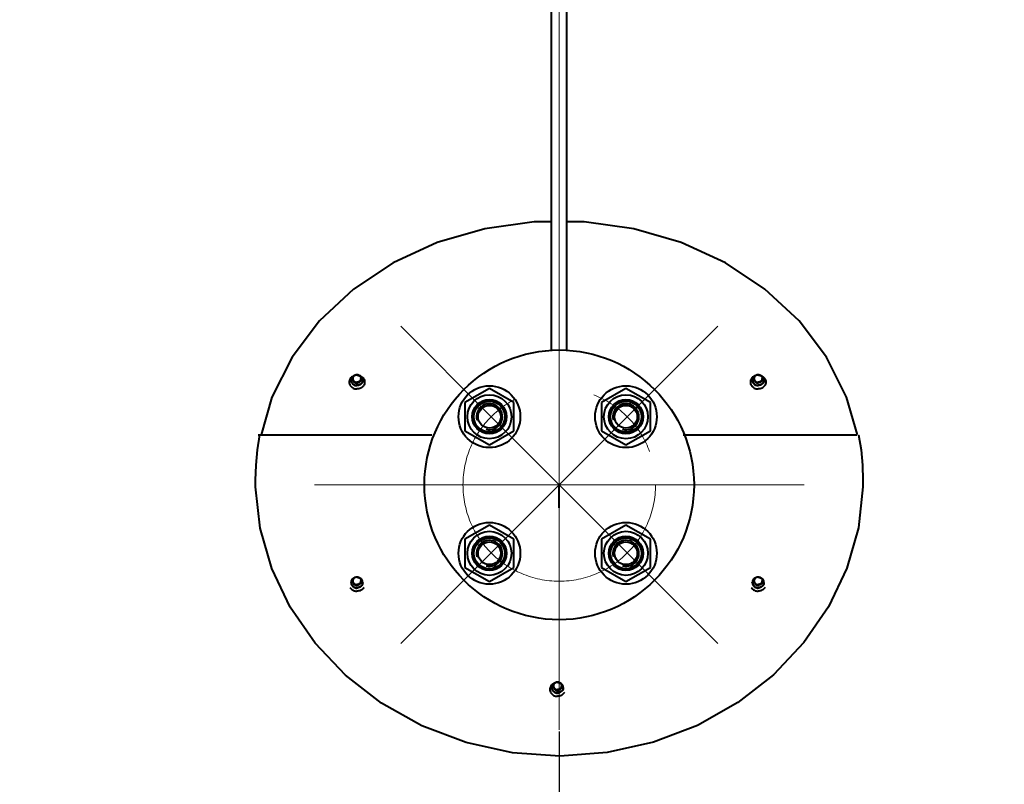
# Model space of a CAD drawing. Units: millimetres. Extents: x -26699 to -8879, y -32782 to -24382.
# Drawn here: x -22544 to -22160, y -26071 to -25774 of the extents above; entities that cross this region are included whole.
import ezdxf

# ---------------------------------------------------------------- set-up
doc = ezdxf.new("R2010")
doc.units = ezdxf.units.MM
doc.linetypes.add('CENTER', pattern=[50.8, 31.75, -6.35, 6.35, -6.35])
for name, color, linetype, lineweight in [('котел', 150, 'Continuous', 40), ('оси', 253, 'CENTER', 13), ('размеры', 253, 'Continuous', 13)]:
    doc.layers.add(name, color=color, linetype=linetype, lineweight=lineweight)
doc.styles.add('энтророс', font='geniso.shx', dxfattribs={"height": 60})
doc.dimstyles.new('20', dxfattribs={"dimtxt": 60, "dimasz": 50, "dimexe": 20, "dimexo": 0.625, "dimgap": 20, "dimtad": 1, "dimdec": 0, "dimtxsty": 'энтророс', "dimcen": 2.5, "dimadec": 0, "dimazin": 0, "dimtfac": 1, "dimtdec": 0, "dimtmove": 0, "dimatfit": 3, "dimfxl": 1, "dimtfill": 1, "dimarcsym": 0})

# ---------------------------------------------------------------- blocks, each defined once
blk = doc.blocks.new('*D39')
at = {"layer": 'Defpoints', "color": 0, "ltscale": 10, "transparency": 16777216}
for p in [(-23562.21, -25855.36), (-22033.48, -26050.1), (-22033.48, -26499.73)]:
    blk.add_point(p, dxfattribs=at)
at = {"layer": 'размеры', "color": 0, "lineweight": -2, "ltscale": 10, "transparency": 16777216}
for p, q in [((-23562.21, -25855.99), (-23562.21, -26519.73)), ((-22033.48, -26050.72), (-22033.48, -26519.73)), ((-23512.21, -26499.73), (-22083.48, -26499.73))]:
    blk.add_line(p, q, dxfattribs=at)
at = {"layer": 'размеры', "color": 0, "ltscale": 10, "transparency": 16777216}
for points in [[(-23512.21, -26491.39), (-23512.21, -26508.06), (-23562.21, -26499.73)], [(-22083.48, -26491.39), (-22083.48, -26508.06), (-22033.48, -26499.73)]]:
    blk.add_solid(points, dxfattribs=at)
at = {"layer": 'размеры', "color": 0, "ltscale": 10, "transparency": 16777216, "insert": (-22766.76, -26449.72), "char_height": 60, "attachment_point": 5, "style": 'энтророс', "bg_fill": 3, "box_fill_scale": 1.1, "bg_fill_color": 256, "bg_fill_true_color": 13158600, "bg_fill_transparency": 0}
blk.add_mtext('1529', dxfattribs=at)
blk = doc.blocks.new('*D40')
at = {"layer": 'Defpoints', "color": 0, "ltscale": 10, "transparency": 16777216}
for p in [(-22333.48, -26050.1), (-22333.48, -26220.8), (-22033.48, -26226.38)]:
    blk.add_point(p, dxfattribs=at)
at = {"layer": 'размеры', "color": 0, "lineweight": -2, "ltscale": 10, "transparency": 16777216}
for p, q in [((-22333.48, -26050.72), (-22333.48, -26240.8)), ((-22033.48, -26225.75), (-22033.48, -26200.8)), ((-22083.48, -26220.8), (-22283.48, -26220.8))]:
    blk.add_line(p, q, dxfattribs=at)
at = {"layer": 'размеры', "color": 0, "ltscale": 10, "transparency": 16777216}
for points in [[(-22283.48, -26212.46), (-22283.48, -26229.13), (-22333.48, -26220.8)], [(-22083.48, -26212.46), (-22083.48, -26229.13), (-22033.48, -26220.8)]]:
    blk.add_solid(points, dxfattribs=at)
at = {"layer": 'размеры', "color": 0, "ltscale": 10, "transparency": 16777216, "insert": (-22172.19, -26170.8), "char_height": 60, "attachment_point": 5, "style": 'энтророс', "bg_fill": 3, "box_fill_scale": 1.1, "bg_fill_color": 256, "bg_fill_true_color": 13158600, "bg_fill_transparency": 0}
blk.add_mtext('300', dxfattribs=at)

msp = doc.modelspace()

# ---------------------------------------------------------------- linework, layer by layer
at = {"layer": 'котел'}
for p, q in [((-22336.47718, -25902.44672), (-22336.47718, -25607.11836)), ((-22330.47958, -25902.44672), (-22330.47958, -25607.11836)), ((-22360.6661, -25917.27791), (-22370.18769, -25922.77521)), ((-22351.1445, -25922.77521), (-22360.6661, -25917.27791)), ((-22307.51256, -25917.27791), (-22317.03415, -25922.77521)), ((-22297.99097, -25922.77521), (-22307.51256, -25917.27791)), ((-22370.18769, -25922.77521), (-22370.18769, -25933.76979)), ((-22351.1445, -25933.76979), (-22351.1445, -25922.77521)), ((-22317.03415, -25922.77521), (-22317.03415, -25933.76979)), ((-22297.99097, -25933.76979), (-22297.99097, -25922.77521)), ((-22370.18769, -25933.76979), (-22360.6661, -25939.26709)), ((-22360.6661, -25939.26709), (-22351.1445, -25933.76979)), ((-22317.03415, -25933.76979), (-22307.51256, -25939.26709)), ((-22307.51256, -25939.26709), (-22297.99097, -25933.76979)), ((-22333.47838, -25963.77094), (-22333.47838, -25954.7784)), ((-22360.6661, -25970.43145), (-22370.18769, -25975.92875)), ((-22351.1445, -25975.92875), (-22360.6661, -25970.43145)), ((-22307.51256, -25970.43145), (-22317.03415, -25975.92875)), ((-22297.99097, -25975.92875), (-22307.51256, -25970.43145)), ((-22370.18769, -25975.92875), (-22370.18769, -25986.92333)), ((-22351.1445, -25986.92333), (-22351.1445, -25975.92875)), ((-22317.03415, -25975.92875), (-22317.03415, -25986.92333)), ((-22297.99097, -25986.92333), (-22297.99097, -25975.92875)), ((-22370.18769, -25986.92333), (-22360.6661, -25992.42062)), ((-22360.6661, -25992.42062), (-22351.1445, -25986.92333)), ((-22317.03415, -25986.92333), (-22307.51256, -25992.42062)), ((-22307.51256, -25992.42062), (-22297.99097, -25986.92333))]:
    msp.add_line(p, q, dxfattribs=at)
at = {"layer": 'котел', "ltscale": 50}
for p, q in [((-22413.88326, -25913.75399), (-22413.88326, -25913.44896)), ((-22410.67599, -25913.75399), (-22410.67599, -25913.44896)), ((-22257.64441, -25913.74266), (-22257.64441, -25913.43764)), ((-22254.43713, -25913.74266), (-22254.43713, -25913.43764)), ((-22414.53474, -25914.15287), (-22414.53474, -25914.05902)), ((-22412.60056, -25916.12525), (-22412.27963, -25916.14553)), ((-22411.95869, -25916.12525), (-22412.27963, -25916.14553)), ((-22410.02451, -25914.15287), (-22410.02451, -25914.05902)), ((-22258.29588, -25914.14155), (-22258.29588, -25914.04769)), ((-22254.56398, -25915.55364), (-22254.82156, -25915.72402)), ((-22254.55951, -25915.64354), (-22254.5904, -25915.66497)), ((-22253.78566, -25914.14155), (-22253.78566, -25914.04769)), ((-22450.71723, -25935.37822), (-22383.03482, -25935.37822)), ((-22285.28557, -25935.37822), (-22217.60316, -25935.37822)), ((-22451.74529, -25953.72547), (-22451.74656, -25953.02241)), ((-22451.74185, -25954.47178), (-22451.74529, -25953.72547)), ((-22451.74037, -25954.60544), (-22451.74185, -25954.47178)), ((-22451.73379, -25955.02279), (-22451.74037, -25954.60544)), ((-22451.72063, -25955.54211), (-22451.73379, -25955.02279)), ((-22449.94381, -25971.60546), (-22451.72063, -25955.54211)), ((-22215.22297, -25955.02279), (-22215.23613, -25955.54211)), ((-22215.21639, -25954.60544), (-22215.22297, -25955.02279)), ((-22215.21491, -25954.47178), (-22215.21639, -25954.60544)), ((-22215.21389, -25954.29133), (-22215.21491, -25954.47178)), ((-22215.2102, -25953.02241), (-22215.21389, -25954.29133)), ((-22414.53474, -25992.86332), (-22414.53474, -25992.76933)), ((-22413.88326, -25992.46384), (-22413.88326, -25992.15836)), ((-22410.67599, -25992.46384), (-22410.67599, -25992.15836)), ((-22410.02451, -25992.86332), (-22410.02451, -25992.76933)), ((-22258.29588, -25992.86332), (-22258.29588, -25992.76933)), ((-22257.64441, -25992.46384), (-22257.64441, -25992.15836)), ((-22254.43713, -25992.46384), (-22254.43713, -25992.15836)), ((-22253.78566, -25992.86332), (-22253.78566, -25992.76933)), ((-22412.53049, -25994.92025), (-22412.27963, -25994.93769)), ((-22412.02876, -25994.92025), (-22412.27963, -25994.93769)), ((-22256.29163, -25994.92025), (-22256.04077, -25994.93769)), ((-22255.78991, -25994.92025), (-22256.04077, -25994.93769)), ((-22334.88823, -26031.77664), (-22335.10279, -26031.89277)), ((-22336.41531, -26033.74363), (-22336.41531, -26033.64963)), ((-22335.76383, -26033.34415), (-22335.76383, -26033.03867)), ((-22335.3794, -26035.41926), (-22335.09701, -26035.55546)), ((-22334.41106, -26035.80056), (-22334.1602, -26035.818)), ((-22333.90933, -26035.80056), (-22334.1602, -26035.818)), ((-22332.55656, -26033.34415), (-22332.55656, -26033.03867)), ((-22331.90508, -26033.74363), (-22331.90508, -26033.64963))]:
    msp.add_line(p, q, dxfattribs=at)
for points in [[(-22336.4852, -25852.42798), (-22343.23396, -25852.42796), (-22362.48704, -25855.14218), (-22380.96391, -25860.51235), (-22398.15893, -25868.41726), (-22413.59311, -25878.6684), (-22426.83618, -25891.01208), (-22437.52054, -25905.13252), (-22445.35643, -25920.66266), (-22449.61244, -25935.37822)], [(-22217.34431, -25935.37822), (-22221.60041, -25920.66246), (-22229.43638, -25905.13227), (-22240.12065, -25891.012), (-22253.36399, -25878.66813), (-22268.79782, -25868.41727), (-22285.9925, -25860.51248), (-22304.46908, -25855.14232), (-22323.72194, -25852.42802), (-22330.47156, -25852.428)], [(-22413.76187, -25912.49972), (-22413.78303, -25912.50894), (-22414.11006, -25912.70202), (-22414.40577, -25912.93116), (-22414.66509, -25913.19246), (-22414.88361, -25913.48142), (-22415.05756, -25913.79312), (-22415.18399, -25914.12221), (-22415.26072, -25914.46307), (-22415.28644, -25914.80986), (-22415.26072, -25915.15665), (-22415.18399, -25915.49751), (-22415.05756, -25915.8266), (-22414.9792, -25915.97981)], [(-22413.51084, -25912.32521), (-22413.76818, -25912.5041), (-22413.99423, -25912.71418), (-22414.18477, -25912.95096), (-22414.33615, -25913.20911), (-22414.44584, -25913.48308), (-22414.51242, -25913.76827), (-22414.53474, -25914.05902)], [(-22413.00766, -25912.18641), (-22413.22222, -25912.30258), (-22413.41357, -25912.44699), (-22413.57699, -25912.61607), (-22413.70848, -25912.80566), (-22413.80477, -25913.01108), (-22413.86352, -25913.22729), (-22413.88326, -25913.44896)], [(-22413.88326, -25913.44896), (-22413.86352, -25913.67063), (-22413.80477, -25913.88684), (-22413.70848, -25914.09227), (-22413.57699, -25914.28185), (-22413.41357, -25914.45093), (-22413.22222, -25914.59534), (-22413.00766, -25914.71152), (-22412.77518, -25914.79661), (-22412.53049, -25914.84852), (-22412.27963, -25914.86596)], [(-22413.88326, -25913.75399), (-22413.86352, -25913.97566), (-22413.80477, -25914.19187), (-22413.70848, -25914.3973), (-22413.57699, -25914.58688), (-22413.41357, -25914.75596), (-22413.22222, -25914.90037), (-22413.00766, -25915.01655), (-22412.77518, -25915.10164), (-22412.53049, -25915.15355), (-22412.27963, -25915.17099)], [(-22412.27963, -25911.99054), (-22412.60484, -25912.0121), (-22412.92275, -25912.07619), (-22413.22684, -25912.18133), (-22413.51084, -25912.32521)], [(-22412.27963, -25912.03196), (-22412.53049, -25912.04941), (-22412.77518, -25912.10131), (-22413.00766, -25912.18641)], [(-22410.79201, -25912.50335), (-22411.05011, -25912.3242), (-22411.33459, -25912.18041), (-22411.63865, -25912.0756), (-22411.95585, -25912.01191), (-22412.27963, -25911.99054)], [(-22412.27963, -25912.03196), (-22412.02876, -25912.04941), (-22411.78407, -25912.10131), (-22411.55159, -25912.18641)], [(-22410.67599, -25913.44896), (-22410.69573, -25913.67063), (-22410.75448, -25913.88684), (-22410.85077, -25914.09227), (-22410.98226, -25914.28185), (-22411.14568, -25914.45093), (-22411.33703, -25914.59534), (-22411.55159, -25914.71152), (-22411.78407, -25914.79661), (-22412.02876, -25914.84852), (-22412.27963, -25914.86596)], [(-22410.67599, -25913.75399), (-22410.69573, -25913.97566), (-22410.75448, -25914.19187), (-22410.85077, -25914.3973), (-22410.98226, -25914.58688), (-22411.14568, -25914.75596), (-22411.33703, -25914.90037), (-22411.55159, -25915.01655), (-22411.78407, -25915.10164), (-22412.02876, -25915.15355), (-22412.27963, -25915.17099)], [(-22411.55159, -25912.18641), (-22411.33703, -25912.30258), (-22411.14568, -25912.44699), (-22410.98226, -25912.61607), (-22410.85077, -25912.80566), (-22410.75448, -25913.01108), (-22410.69573, -25913.22729), (-22410.67599, -25913.44896)], [(-22410.797, -25912.49988), (-22410.77622, -25912.50894), (-22410.44919, -25912.70202), (-22410.15348, -25912.93116), (-22409.89416, -25913.19246), (-22409.67564, -25913.48142), (-22409.50169, -25913.79312), (-22409.37526, -25914.12221), (-22409.29853, -25914.46307), (-22409.27281, -25914.80986), (-22409.29853, -25915.15665), (-22409.37526, -25915.49751), (-22409.50169, -25915.8266), (-22409.58005, -25915.97981)], [(-22410.02451, -25914.05902), (-22410.04664, -25913.76946), (-22410.11293, -25913.48463), (-22410.22248, -25913.21038), (-22410.37408, -25912.95155), (-22410.56518, -25912.71401), (-22410.79201, -25912.50335)], [(-22257.52302, -25912.48839), (-22257.54418, -25912.49761), (-22257.8712, -25912.69069), (-22258.16691, -25912.91984), (-22258.42624, -25913.18113), (-22258.64475, -25913.4701), (-22258.81871, -25913.78179), (-22258.94513, -25914.11088), (-22259.02186, -25914.45174), (-22259.04759, -25914.79853), (-22259.02186, -25915.14532), (-22258.94513, -25915.48618), (-22258.81871, -25915.81528), (-22258.74035, -25915.96848)], [(-22257.27198, -25912.31388), (-22257.52932, -25912.49277), (-22257.75537, -25912.70285), (-22257.94591, -25912.93963), (-22258.0973, -25913.19779), (-22258.20698, -25913.47175), (-22258.27357, -25913.75695), (-22258.29588, -25914.04769)], [(-22256.76881, -25912.17508), (-22256.98336, -25912.29126), (-22257.17471, -25912.43567), (-22257.33814, -25912.60474), (-22257.46962, -25912.79433), (-22257.56592, -25912.99976), (-22257.62466, -25913.21597), (-22257.64441, -25913.43764)], [(-22257.64441, -25913.43764), (-22257.62466, -25913.6593), (-22257.56592, -25913.87551), (-22257.46962, -25914.08094), (-22257.33814, -25914.27053), (-22257.17471, -25914.43961), (-22256.98336, -25914.58401), (-22256.76881, -25914.70019), (-22256.53632, -25914.78528), (-22256.29163, -25914.83719), (-22256.04077, -25914.85464)], [(-22257.64441, -25913.74266), (-22257.62466, -25913.96433), (-22257.56592, -25914.18054), (-22257.46962, -25914.38597), (-22257.33814, -25914.57556), (-22257.17471, -25914.74464), (-22256.98336, -25914.88904), (-22256.76881, -25915.00522), (-22256.53632, -25915.09031), (-22256.29163, -25915.14222), (-22256.04077, -25915.15966)], [(-22256.04077, -25911.97922), (-22256.36599, -25912.00077), (-22256.6839, -25912.06486), (-22256.98798, -25912.17), (-22257.27198, -25912.31388)], [(-22256.04077, -25912.02064), (-22256.29163, -25912.03808), (-22256.53632, -25912.08999), (-22256.76881, -25912.17508)], [(-22254.55315, -25912.49202), (-22254.81125, -25912.31287), (-22255.09574, -25912.16908), (-22255.39979, -25912.06428), (-22255.717, -25912.00058), (-22256.04077, -25911.97922)], [(-22256.04077, -25912.02064), (-22255.78991, -25912.03808), (-22255.54522, -25912.08999), (-22255.31273, -25912.17508)], [(-22254.43713, -25913.43764), (-22254.45688, -25913.6593), (-22254.51562, -25913.87551), (-22254.61192, -25914.08094), (-22254.7434, -25914.27053), (-22254.90683, -25914.43961), (-22255.09818, -25914.58401), (-22255.31273, -25914.70019), (-22255.54522, -25914.78528), (-22255.78991, -25914.83719), (-22256.04077, -25914.85464)], [(-22254.43713, -25913.74266), (-22254.45688, -25913.96433), (-22254.51562, -25914.18054), (-22254.61192, -25914.38597), (-22254.7434, -25914.57556), (-22254.90683, -25914.74464), (-22255.09818, -25914.88904), (-22255.31273, -25915.00522), (-22255.54522, -25915.09031), (-22255.78991, -25915.14222), (-22256.04077, -25915.15966)], [(-22255.31273, -25912.17508), (-22255.09818, -25912.29126), (-22254.90683, -25912.43567), (-22254.7434, -25912.60474), (-22254.61192, -25912.79433), (-22254.51562, -25912.99976), (-22254.45688, -25913.21597), (-22254.43713, -25913.43764)], [(-22254.55815, -25912.48855), (-22254.53736, -25912.49761), (-22254.21033, -25912.69069), (-22253.91463, -25912.91984), (-22253.6553, -25913.18113), (-22253.43679, -25913.4701), (-22253.26283, -25913.78179), (-22253.13641, -25914.11088), (-22253.05968, -25914.45174), (-22253.03395, -25914.79853), (-22253.05968, -25915.14532), (-22253.13641, -25915.48618), (-22253.26283, -25915.81528), (-22253.34119, -25915.96848)], [(-22253.78566, -25914.04769), (-22253.80779, -25913.75814), (-22253.87407, -25913.4733), (-22253.98362, -25913.19905), (-22254.13522, -25912.94022), (-22254.32632, -25912.70269), (-22254.55315, -25912.49202)], [(-22414.9792, -25915.97981), (-22414.88361, -25916.1383), (-22414.66509, -25916.42726), (-22414.40577, -25916.68855), (-22414.11006, -25916.9177), (-22413.78303, -25917.11078), (-22413.43028, -25917.26449), (-22413.05785, -25917.3762), (-22412.67209, -25917.444), (-22412.27963, -25917.46673)], [(-22414.53474, -25914.05902), (-22414.51179, -25914.3426), (-22414.44339, -25914.62042), (-22414.33095, -25914.8868), (-22414.17675, -25915.13633), (-22413.98393, -25915.36393), (-22413.75641, -25915.56497), (-22413.49883, -25915.73535), (-22413.21643, -25915.8716), (-22412.91496, -25915.97096)], [(-22414.53474, -25914.15287), (-22414.51179, -25914.43646), (-22414.44339, -25914.71427), (-22414.33095, -25914.98065), (-22414.17675, -25915.23019), (-22413.98393, -25915.45779), (-22413.75641, -25915.65882), (-22413.49883, -25915.8292), (-22413.21643, -25915.96546), (-22412.91496, -25916.06481), (-22412.60056, -25916.12525)], [(-22412.91496, -25915.97096), (-22412.60056, -25916.03139), (-22412.27963, -25916.05168)], [(-22411.64429, -25915.97096), (-22411.95869, -25916.03139), (-22412.27963, -25916.05168)], [(-22409.58005, -25915.97981), (-22409.67564, -25916.1383), (-22409.89416, -25916.42726), (-22410.15348, -25916.68855), (-22410.44919, -25916.9177), (-22410.77622, -25917.11078), (-22411.12897, -25917.26449), (-22411.5014, -25917.3762), (-22411.88716, -25917.444), (-22412.27963, -25917.46673)], [(-22410.02451, -25914.15287), (-22410.04747, -25914.43646), (-22410.11586, -25914.71427), (-22410.2283, -25914.98065), (-22410.3825, -25915.23019), (-22410.57532, -25915.45779), (-22410.80284, -25915.65882), (-22411.06042, -25915.8292), (-22411.34282, -25915.96546), (-22411.64429, -25916.06481), (-22411.95869, -25916.12525)], [(-22410.02451, -25914.05902), (-22410.04747, -25914.3426), (-22410.11586, -25914.62042), (-22410.2283, -25914.8868), (-22410.3825, -25915.13633), (-22410.57532, -25915.36393), (-22410.80284, -25915.56497), (-22411.06042, -25915.73535), (-22411.34282, -25915.8716), (-22411.64429, -25915.97096)], [(-22258.74035, -25915.96848), (-22258.64475, -25916.12697), (-22258.42624, -25916.41594), (-22258.16691, -25916.67723), (-22257.8712, -25916.90637), (-22257.54418, -25917.09945), (-22257.19143, -25917.25317), (-22256.81899, -25917.36488), (-22256.43324, -25917.43268), (-22256.04077, -25917.45541)], [(-22258.29588, -25914.04769), (-22258.27293, -25914.33128), (-22258.20454, -25914.60909), (-22258.09209, -25914.87547), (-22257.93789, -25915.125), (-22257.74507, -25915.35261), (-22257.51755, -25915.55364), (-22257.25998, -25915.72402), (-22256.97758, -25915.86028), (-22256.67611, -25915.95963)], [(-22258.29588, -25914.14155), (-22258.27293, -25914.42513), (-22258.20454, -25914.70294), (-22258.09209, -25914.96933), (-22257.93789, -25915.21886), (-22257.74507, -25915.44646), (-22257.51755, -25915.6475), (-22257.25998, -25915.81788), (-22256.97758, -25915.95413), (-22256.67611, -25916.05349), (-22256.36171, -25916.11392), (-22256.04077, -25916.1342)], [(-22256.67611, -25915.95963), (-22256.36171, -25916.02007), (-22256.04077, -25916.04035)], [(-22254.5904, -25915.66497), (-22254.82156, -25915.81788), (-22255.10396, -25915.95413), (-22255.40543, -25916.05349), (-22255.71983, -25916.11392), (-22256.04077, -25916.1342)], [(-22255.40543, -25915.95963), (-22255.71983, -25916.02007), (-22256.04077, -25916.04035)], [(-22253.34119, -25915.96848), (-22253.43679, -25916.12697), (-22253.6553, -25916.41594), (-22253.91463, -25916.67723), (-22254.21033, -25916.90637), (-22254.53736, -25917.09945), (-22254.89011, -25917.25317), (-22255.26255, -25917.36488), (-22255.6483, -25917.43268), (-22256.04077, -25917.45541)], [(-22254.82156, -25915.72402), (-22255.10396, -25915.86028), (-22255.40543, -25915.95963)], [(-22253.78566, -25914.04769), (-22253.80861, -25914.33128), (-22253.877, -25914.60909), (-22253.98945, -25914.87547), (-22254.14365, -25915.125), (-22254.33647, -25915.35261), (-22254.56398, -25915.55364)], [(-22253.78566, -25914.14155), (-22253.80861, -25914.42513), (-22253.877, -25914.70294), (-22253.98945, -25914.96933), (-22254.14365, -25915.21886), (-22254.33647, -25915.44646), (-22254.55951, -25915.64354)], [(-22451.74656, -25953.02241), (-22451.5561, -25947.10113), (-22450.98509, -25941.21283), (-22450.03541, -25935.37822)], [(-22216.92134, -25935.37822), (-22215.97168, -25941.2128), (-22215.40067, -25947.10105), (-22215.2102, -25953.02241)], [(-22215.23613, -25955.54211), (-22217.00071, -25971.54362), (-22221.50892, -25987.25931), (-22228.65288, -26002.27184), (-22238.23496, -26016.17387), (-22250.04178, -26028.65453), (-22263.90822, -26039.47395), (-22279.66349, -26048.36345), (-22296.83406, -26054.93919), (-22314.8533, -26058.95318), (-22333.27921, -26060.31807), (-22351.71291, -26059.01016), (-22369.74455, -26055.05231), (-22386.9304, -26048.53344), (-22402.7245, -26039.68939), (-22416.66841, -26028.87799), (-22428.56027, -26016.37269), (-22438.21179, -26002.43067), (-22445.40438, -25987.37374), (-22449.94381, -25971.60546)], [(-22412.27963, -25990.70144), (-22412.60485, -25990.72299), (-22412.92277, -25990.78706), (-22413.22686, -25990.89218), (-22413.51087, -25991.03602), (-22413.76821, -25991.21487), (-22413.99426, -25991.4249), (-22414.18479, -25991.66161), (-22414.33617, -25991.91969), (-22414.44584, -25992.19357), (-22414.51243, -25992.47868), (-22414.53474, -25992.76933)], [(-22414.53474, -25992.76933), (-22414.51179, -25993.05279), (-22414.44339, -25993.33049), (-22414.33095, -25993.59676), (-22414.17675, -25993.84619), (-22413.98393, -25994.07369), (-22413.75641, -25994.27465), (-22413.49883, -25994.44496), (-22413.21643, -25994.58115), (-22412.91496, -25994.68047), (-22412.60056, -25994.74088), (-22412.27963, -25994.76115)], [(-22414.53474, -25992.86332), (-22414.51179, -25993.14679), (-22414.44339, -25993.42448), (-22414.33095, -25993.69075), (-22414.17675, -25993.94018), (-22413.98393, -25994.16769), (-22413.75641, -25994.36864), (-22413.49883, -25994.53895), (-22413.21643, -25994.67515), (-22412.91496, -25994.77446)], [(-22412.27963, -25990.74195), (-22412.53049, -25990.75939), (-22412.77518, -25990.81128), (-22413.00766, -25990.89633), (-22413.22222, -25991.01246), (-22413.41357, -25991.15681), (-22413.57699, -25991.32582), (-22413.70848, -25991.51533), (-22413.80477, -25991.72067), (-22413.86352, -25991.93679), (-22413.88326, -25992.15836)], [(-22413.88326, -25992.15836), (-22413.86352, -25992.37994), (-22413.80477, -25992.59606), (-22413.70848, -25992.8014), (-22413.57699, -25992.99091), (-22413.41357, -25993.15992), (-22413.22222, -25993.30426), (-22413.00766, -25993.42039), (-22412.77518, -25993.50545), (-22412.53049, -25993.55733), (-22412.27963, -25993.57477)], [(-22413.88326, -25992.46384), (-22413.86352, -25992.68542), (-22413.80477, -25992.90154), (-22413.70848, -25993.10688), (-22413.57699, -25993.29639), (-22413.41357, -25993.4654), (-22413.22222, -25993.60974), (-22413.00766, -25993.72587), (-22412.77518, -25993.81093), (-22412.53049, -25993.86282), (-22412.27963, -25993.88025)], [(-22410.02451, -25992.76933), (-22410.04664, -25992.47987), (-22410.11292, -25992.19513), (-22410.22246, -25991.92096), (-22410.37405, -25991.6622), (-22410.56515, -25991.42473), (-22410.79198, -25991.21411), (-22411.05008, -25991.03501), (-22411.33458, -25990.89125), (-22411.63864, -25990.78648), (-22411.95585, -25990.7228), (-22412.27963, -25990.70144)], [(-22412.27963, -25990.74195), (-22412.02876, -25990.75939), (-22411.78407, -25990.81128), (-22411.55159, -25990.89633), (-22411.33703, -25991.01246), (-22411.14568, -25991.15681), (-22410.98226, -25991.32582), (-22410.85077, -25991.51533), (-22410.75448, -25991.72067), (-22410.69573, -25991.93679), (-22410.67599, -25992.15836)], [(-22410.67599, -25992.15836), (-22410.69573, -25992.37994), (-22410.75448, -25992.59606), (-22410.85077, -25992.8014), (-22410.98226, -25992.99091), (-22411.14568, -25993.15992), (-22411.33703, -25993.30426), (-22411.55159, -25993.42039), (-22411.78407, -25993.50545), (-22412.02876, -25993.55733), (-22412.27963, -25993.57477)], [(-22410.67599, -25992.46384), (-22410.69573, -25992.68542), (-22410.75448, -25992.90154), (-22410.85077, -25993.10688), (-22410.98226, -25993.29639), (-22411.14568, -25993.4654), (-22411.33703, -25993.60974), (-22411.55159, -25993.72587), (-22411.78407, -25993.81093), (-22412.02876, -25993.86282), (-22412.27963, -25993.88025)], [(-22410.02451, -25992.76933), (-22410.04747, -25993.05279), (-22410.11586, -25993.33049), (-22410.2283, -25993.59676), (-22410.3825, -25993.84619), (-22410.57532, -25994.07369), (-22410.80284, -25994.27465), (-22411.06042, -25994.44496), (-22411.34282, -25994.58115), (-22411.64429, -25994.68047), (-22411.95869, -25994.74088), (-22412.27963, -25994.76115)], [(-22410.02451, -25992.86332), (-22410.04747, -25993.14679), (-22410.11586, -25993.42448), (-22410.2283, -25993.69075), (-22410.3825, -25993.94018), (-22410.57532, -25994.16769), (-22410.80284, -25994.36864), (-22411.06042, -25994.53895), (-22411.34282, -25994.67515), (-22411.64429, -25994.77446)], [(-22256.04077, -25990.70144), (-22256.366, -25990.72299), (-22256.68392, -25990.78706), (-22256.98801, -25990.89218), (-22257.27201, -25991.03602), (-22257.52936, -25991.21487), (-22257.7554, -25991.4249), (-22257.94594, -25991.66161), (-22258.09731, -25991.91969), (-22258.20699, -25992.19357), (-22258.27357, -25992.47868), (-22258.29588, -25992.76933)], [(-22258.29588, -25992.76933), (-22258.27293, -25993.05279), (-22258.20454, -25993.33049), (-22258.09209, -25993.59676), (-22257.93789, -25993.84619), (-22257.74507, -25994.07369), (-22257.51755, -25994.27465), (-22257.25998, -25994.44496), (-22256.97758, -25994.58115), (-22256.67611, -25994.68047), (-22256.36171, -25994.74088), (-22256.04077, -25994.76115)], [(-22258.29588, -25992.86332), (-22258.27293, -25993.14679), (-22258.20454, -25993.42448), (-22258.09209, -25993.69075), (-22257.93789, -25993.94018), (-22257.74507, -25994.16769), (-22257.51755, -25994.36864), (-22257.25998, -25994.53895), (-22256.97758, -25994.67515), (-22256.67611, -25994.77446)], [(-22256.04077, -25990.74195), (-22256.29163, -25990.75939), (-22256.53632, -25990.81128), (-22256.76881, -25990.89633), (-22256.98336, -25991.01246), (-22257.17471, -25991.15681), (-22257.33814, -25991.32582), (-22257.46962, -25991.51533), (-22257.56592, -25991.72067), (-22257.62466, -25991.93679), (-22257.64441, -25992.15836)], [(-22257.64441, -25992.15836), (-22257.62466, -25992.37994), (-22257.56592, -25992.59606), (-22257.46962, -25992.8014), (-22257.33814, -25992.99091), (-22257.17471, -25993.15992), (-22256.98336, -25993.30426), (-22256.76881, -25993.42039), (-22256.53632, -25993.50545), (-22256.29163, -25993.55733), (-22256.04077, -25993.57477)], [(-22257.64441, -25992.46384), (-22257.62466, -25992.68542), (-22257.56592, -25992.90154), (-22257.46962, -25993.10688), (-22257.33814, -25993.29639), (-22257.17471, -25993.4654), (-22256.98336, -25993.60974), (-22256.76881, -25993.72587), (-22256.53632, -25993.81093), (-22256.29163, -25993.86282), (-22256.04077, -25993.88025)], [(-22253.78566, -25992.76933), (-22253.80779, -25992.47987), (-22253.87406, -25992.19513), (-22253.9836, -25991.92096), (-22254.1352, -25991.6622), (-22254.32629, -25991.42473), (-22254.55313, -25991.21411), (-22254.81123, -25991.03501), (-22255.09572, -25990.89125), (-22255.39978, -25990.78648), (-22255.71699, -25990.7228), (-22256.04077, -25990.70144)], [(-22256.04077, -25990.74195), (-22255.78991, -25990.75939), (-22255.54522, -25990.81128), (-22255.31273, -25990.89633), (-22255.09818, -25991.01246), (-22254.90683, -25991.15681), (-22254.7434, -25991.32582), (-22254.61192, -25991.51533), (-22254.51562, -25991.72067), (-22254.45688, -25991.93679), (-22254.43713, -25992.15836)], [(-22254.43713, -25992.15836), (-22254.45688, -25992.37994), (-22254.51562, -25992.59606), (-22254.61192, -25992.8014), (-22254.7434, -25992.99091), (-22254.90683, -25993.15992), (-22255.09818, -25993.30426), (-22255.31273, -25993.42039), (-22255.54522, -25993.50545), (-22255.78991, -25993.55733), (-22256.04077, -25993.57477)], [(-22254.43713, -25992.46384), (-22254.45688, -25992.68542), (-22254.51562, -25992.90154), (-22254.61192, -25993.10688), (-22254.7434, -25993.29639), (-22254.90683, -25993.4654), (-22255.09818, -25993.60974), (-22255.31273, -25993.72587), (-22255.54522, -25993.81093), (-22255.78991, -25993.86282), (-22256.04077, -25993.88025)], [(-22253.78566, -25992.76933), (-22253.80861, -25993.05279), (-22253.877, -25993.33049), (-22253.98945, -25993.59676), (-22254.14365, -25993.84619), (-22254.33647, -25994.07369), (-22254.56398, -25994.27465), (-22254.82156, -25994.44496), (-22255.10396, -25994.58115), (-22255.40543, -25994.68047), (-22255.71983, -25994.74088), (-22256.04077, -25994.76115)], [(-22253.78566, -25992.86332), (-22253.80861, -25993.14679), (-22253.877, -25993.42448), (-22253.98945, -25993.69075), (-22254.14365, -25993.94018), (-22254.33647, -25994.16769), (-22254.56398, -25994.36864), (-22254.82156, -25994.53895), (-22255.10396, -25994.67515), (-22255.40543, -25994.77446)], [(-22414.98044, -25994.68852), (-22414.88361, -25994.84916), (-22414.66509, -25995.13801), (-22414.40577, -25995.39919), (-22414.11006, -25995.62824), (-22413.78303, -25995.82124), (-22413.43028, -25995.97489), (-22413.05785, -25996.08655), (-22412.67209, -25996.15433), (-22412.27963, -25996.17705)], [(-22413.1936, -25994.68267), (-22413.00766, -25994.78331), (-22412.77518, -25994.86837), (-22412.53049, -25994.92025)], [(-22412.91496, -25994.77446), (-22412.60056, -25994.83487), (-22412.27963, -25994.85515)], [(-22409.57881, -25994.68852), (-22409.67564, -25994.84916), (-22409.89416, -25995.13801), (-22410.15348, -25995.39919), (-22410.44919, -25995.62824), (-22410.77622, -25995.82124), (-22411.12897, -25995.97489), (-22411.5014, -25996.08655), (-22411.88716, -25996.15433), (-22412.27963, -25996.17705)], [(-22411.64429, -25994.77446), (-22411.95869, -25994.83487), (-22412.27963, -25994.85515)], [(-22411.36565, -25994.68267), (-22411.55159, -25994.78331), (-22411.78407, -25994.86837), (-22412.02876, -25994.92025)], [(-22258.74158, -25994.68852), (-22258.64475, -25994.84916), (-22258.42624, -25995.13801), (-22258.16691, -25995.39919), (-22257.8712, -25995.62824), (-22257.54418, -25995.82124), (-22257.19143, -25995.97489), (-22256.81899, -25996.08655), (-22256.43324, -25996.15433), (-22256.04077, -25996.17705)], [(-22256.95474, -25994.68267), (-22256.76881, -25994.78331), (-22256.53632, -25994.86837), (-22256.29163, -25994.92025)], [(-22256.67611, -25994.77446), (-22256.36171, -25994.83487), (-22256.04077, -25994.85515)], [(-22253.33996, -25994.68852), (-22253.43679, -25994.84916), (-22253.6553, -25995.13801), (-22253.91463, -25995.39919), (-22254.21033, -25995.62824), (-22254.53736, -25995.82124), (-22254.89011, -25995.97489), (-22255.26255, -25996.08655), (-22255.6483, -25996.15433), (-22256.04077, -25996.17705)], [(-22255.40543, -25994.77446), (-22255.71983, -25994.83487), (-22256.04077, -25994.85515)], [(-22255.1268, -25994.68267), (-22255.31273, -25994.78331), (-22255.54522, -25994.86837), (-22255.78991, -25994.92025)], [(-22335.64875, -26032.09516), (-22335.66361, -26032.10163), (-22335.99063, -26032.29463), (-22336.28634, -26032.52368), (-22336.54567, -26032.78486), (-22336.76418, -26033.07371), (-22336.93814, -26033.38527), (-22337.06456, -26033.71423), (-22337.14129, -26034.05494), (-22337.16702, -26034.40159), (-22337.14129, -26034.74824), (-22337.06456, -26035.08895), (-22336.93814, -26035.41791), (-22336.86101, -26035.56883)], [(-22335.64878, -26032.09518), (-22335.87483, -26032.3052), (-22336.06536, -26032.54192), (-22336.21674, -26032.8), (-22336.32642, -26033.07388), (-22336.393, -26033.35898), (-22336.41531, -26033.64963)], [(-22335.10279, -26031.89277), (-22335.29414, -26032.03712), (-22335.45757, -26032.20613), (-22335.58905, -26032.39564), (-22335.68535, -26032.60098), (-22335.74409, -26032.8171), (-22335.76383, -26033.03867)], [(-22335.10744, -26031.77249), (-22335.39144, -26031.91633), (-22335.64875, -26032.09516)], [(-22334.1602, -26031.58175), (-22334.48542, -26031.6033), (-22334.80335, -26031.66737), (-22335.10744, -26031.77249)], [(-22334.1602, -26031.62226), (-22334.41106, -26031.6397), (-22334.65575, -26031.69159), (-22334.88823, -26031.77664)], [(-22331.90508, -26033.64963), (-22331.92721, -26033.36018), (-22331.99349, -26033.07543), (-22332.10303, -26032.80127), (-22332.25462, -26032.54251), (-22332.44572, -26032.30504), (-22332.67255, -26032.09442), (-22332.93065, -26031.91532), (-22333.21515, -26031.77156), (-22333.51921, -26031.66679), (-22333.83642, -26031.60311), (-22334.1602, -26031.58175)], [(-22334.1602, -26031.62226), (-22333.90933, -26031.6397), (-22333.66465, -26031.69159), (-22333.43216, -26031.77664), (-22333.2176, -26031.89277), (-22333.02626, -26032.03712), (-22332.86283, -26032.20613), (-22332.73135, -26032.39564), (-22332.63505, -26032.60098), (-22332.5763, -26032.8171), (-22332.55656, -26033.03867)], [(-22336.86101, -26035.56883), (-22336.76418, -26035.72947), (-22336.54567, -26036.01832), (-22336.28634, -26036.2795), (-22335.99063, -26036.50855), (-22335.66361, -26036.70155), (-22335.31086, -26036.8552)], [(-22336.41531, -26033.64963), (-22336.39236, -26033.9331), (-22336.32396, -26034.2108), (-22336.21152, -26034.47707), (-22336.05732, -26034.7265), (-22335.8645, -26034.954), (-22335.63698, -26035.15496), (-22335.3794, -26035.32526)], [(-22336.41531, -26033.74363), (-22336.39236, -26034.0271), (-22336.32396, -26034.30479), (-22336.21152, -26034.57106), (-22336.05732, -26034.82049), (-22335.8645, -26035.048), (-22335.63698, -26035.24895), (-22335.3794, -26035.41926)], [(-22335.76383, -26033.03867), (-22335.74409, -26033.26025), (-22335.68535, -26033.47637), (-22335.58905, -26033.68171), (-22335.45757, -26033.87122), (-22335.29414, -26034.04022)], [(-22335.76383, -26033.34415), (-22335.74409, -26033.56573), (-22335.68535, -26033.78185), (-22335.58905, -26033.98719), (-22335.45757, -26034.1767), (-22335.29414, -26034.34571)], [(-22335.3794, -26035.32526), (-22335.09701, -26035.46146), (-22334.79554, -26035.56078), (-22334.48113, -26035.62119), (-22334.1602, -26035.64146)], [(-22335.29414, -26034.04022), (-22335.10279, -26034.18457), (-22334.88823, -26034.3007), (-22334.65575, -26034.38576), (-22334.41106, -26034.43764), (-22334.1602, -26034.45508)], [(-22335.29414, -26034.34571), (-22335.10279, -26034.49005), (-22334.88823, -26034.60618), (-22334.65575, -26034.69124), (-22334.41106, -26034.74312), (-22334.1602, -26034.76056)], [(-22335.09701, -26035.55546), (-22334.79554, -26035.65477), (-22334.48113, -26035.71518), (-22334.1602, -26035.73545)], [(-22335.07417, -26035.56298), (-22334.88823, -26035.66362), (-22334.65575, -26035.74867), (-22334.41106, -26035.80056)], [(-22332.55656, -26033.03867), (-22332.5763, -26033.26025), (-22332.63505, -26033.47637), (-22332.73135, -26033.68171), (-22332.86283, -26033.87122), (-22333.02626, -26034.04022), (-22333.2176, -26034.18457), (-22333.43216, -26034.3007), (-22333.66465, -26034.38576), (-22333.90933, -26034.43764), (-22334.1602, -26034.45508)], [(-22332.55656, -26033.34415), (-22332.5763, -26033.56573), (-22332.63505, -26033.78185), (-22332.73135, -26033.98719), (-22332.86283, -26034.1767), (-22333.02626, -26034.34571), (-22333.2176, -26034.49005), (-22333.43216, -26034.60618), (-22333.66465, -26034.69124), (-22333.90933, -26034.74312), (-22334.1602, -26034.76056)], [(-22331.90508, -26033.64963), (-22331.92804, -26033.9331), (-22331.99643, -26034.2108), (-22332.10887, -26034.47707), (-22332.26308, -26034.7265), (-22332.4559, -26034.954), (-22332.68341, -26035.15496), (-22332.94099, -26035.32526), (-22333.22339, -26035.46146), (-22333.52486, -26035.56078), (-22333.83926, -26035.62119), (-22334.1602, -26035.64146)], [(-22333.22339, -26035.55546), (-22333.52486, -26035.65477), (-22333.83926, -26035.71518), (-22334.1602, -26035.73545)], [(-22331.45939, -26035.56883), (-22331.55622, -26035.72947), (-22331.77473, -26036.01832), (-22332.03406, -26036.2795), (-22332.32976, -26036.50855), (-22332.65679, -26036.70155), (-22333.00954, -26036.8552), (-22333.38198, -26036.96686), (-22333.76773, -26037.03464), (-22334.1602, -26037.05736)], [(-22333.24623, -26035.56298), (-22333.43216, -26035.66362), (-22333.66465, -26035.74867), (-22333.90933, -26035.80056)], [(-22331.90508, -26033.74363), (-22331.92804, -26034.0271), (-22331.99643, -26034.30479), (-22332.10887, -26034.57106), (-22332.26308, -26034.82049), (-22332.4559, -26035.048), (-22332.68341, -26035.24895), (-22332.94099, -26035.41926), (-22333.22339, -26035.55546)], [(-22335.31086, -26036.8552), (-22334.93842, -26036.96686), (-22334.55267, -26037.03464), (-22334.1602, -26037.05736)]]:
    msp.add_lwpolyline(points, dxfattribs=at)
at = {"layer": 'котел'}
for centre, radius in [((-22333.47838, -25954.7784), 52.479), ((-22333.47838, -25954.7784), 52.479), ((-22360.6661, -25928.2725), 12.02727), ((-22307.51256, -25928.2725), 12.02727), ((-22360.6661, -25928.2725), 8.56943), ((-22307.51256, -25928.2725), 8.56943), ((-22360.6661, -25928.2725), 6.67013), ((-22360.6661, -25928.2725), 6.01364), ((-22360.6661, -25928.2725), 4.41), ((-22307.51256, -25928.2725), 6.67013), ((-22307.51256, -25928.2725), 6.01364), ((-22307.51256, -25928.2725), 4.41), ((-22360.6661, -25981.42604), 12.02727), ((-22307.51256, -25981.42604), 12.02727), ((-22360.6661, -25981.42604), 8.56943), ((-22360.6661, -25981.42604), 6.67013), ((-22307.51256, -25981.42604), 8.56943), ((-22307.51256, -25981.42604), 6.67013), ((-22360.6661, -25981.42604), 6.01364), ((-22360.6661, -25981.42604), 4.41), ((-22307.51256, -25981.42604), 6.01364), ((-22307.51256, -25981.42604), 4.41)]:
    msp.add_circle(centre, radius, dxfattribs=at)
for centre in [(-22360.6661, -25928.2725), (-22307.51256, -25928.2725), (-22360.6661, -25981.42604), (-22307.51256, -25981.42604)]:
    msp.add_arc(centre, 5.06649, 255, 195, dxfattribs=at)
at = {"layer": 'оси', "ltscale": 5}
for p, q in [((-22333.47838, -25925.79), (-22333.47838, -25459.46769)), ((-22333.47838, -25954.7784), (-22333.47838, -25859.4594)), ((-22359.98428, -25928.2725), (-22395.2245, -25893.03228)), ((-22306.97248, -25928.2725), (-22271.73226, -25893.03228)), ((-22359.98428, -25928.2725), (-22342.2127, -25946.04407)), ((-22306.97248, -25928.2725), (-22342.2127, -25963.51272)), ((-22306.97248, -25981.2843), (-22342.2127, -25946.04407)), ((-22333.47838, -25954.7784), (-22428.79738, -25954.7784)), ((-22333.47838, -25954.7784), (-22238.15938, -25954.7784)), ((-22333.47838, -25954.7784), (-22333.47838, -26050.0974)), ((-22359.98428, -25981.2843), (-22342.2127, -25963.51272)), ((-22359.98428, -25981.2843), (-22395.2245, -26016.52452)), ((-22306.97248, -25981.2843), (-22271.73226, -26016.52452))]:
    msp.add_line(p, q, dxfattribs=at)
msp.add_circle((-22333.47838, -25954.7784), 37.485, dxfattribs=at)

# ---------------------------------------------------------------- next in the draw order: dimensions: what is measured, and where the dimension line sits
at = {"layer": 'размеры', "ltscale": 10}
dim = msp.add_linear_dim(base=(-22033.47838, -26499.72827), p1=(-23562.21409, -25855.36012), p2=(-22033.47838, -26050.0974), dimstyle='20', dxfattribs=at)
dim.commit()
dim.dimension.update_dxf_attribs({"geometry": '*D39', "text_midpoint": (-22766.76493, -26499.72827), "dimtype": 160})

# ---------------------------------------------------------------- next in the draw order: dimensions: what is measured, and where the dimension line sits
dim = msp.add_linear_dim(base=(-22333.47838, -26220.79532), p1=(-22033.47838, -26226.3788), p2=(-22333.47838, -26050.0974), dimstyle='20', dxfattribs=at)
dim.commit()
dim.dimension.update_dxf_attribs({"geometry": '*D40', "text_midpoint": (-22172.1896, -26220.79532), "dimtype": 160})

doc.saveas('drawing.dxf')
